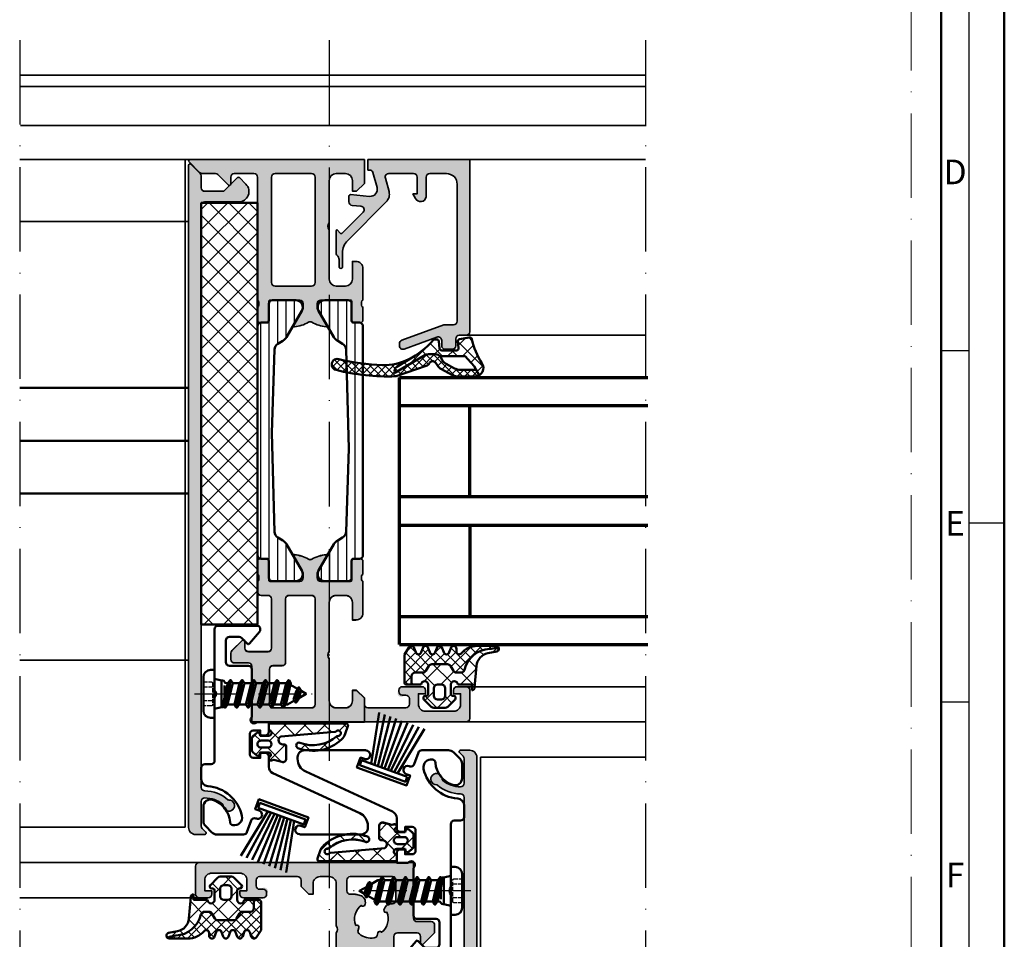
# Model space of a CAD drawing. Units: millimetres. Extents: x 25695 to 42352, y 15065 to 17276.
# Drawn here: x 30611 to 30751, y 15601 to 15732 of the extents above; entities that cross this region are included whole.
import ezdxf
from ezdxf.enums import TextEntityAlignment as Align

# ---------------------------------------------------------------- set-up
doc = ezdxf.new("R2010")
doc.units = ezdxf.units.MM
doc.linetypes.add('ACAD_ISO02W100', pattern=[15, 12, -3])
doc.linetypes.add('ACAD_ISO10W100', pattern=[18, 12, -3, 0, -3])
for name, color, linetype, lineweight in [('S03_AL_Kontur', 255, 'Continuous', 35), ('S04_AL_Schraffur', 253, 'Continuous', 25), ('S05_EPDM_Kontur', 31, 'Continuous', 50), ('S06_EPDM_Schraffur', 43, 'Continuous', 25), ('S07_Isolation_Kontur', 91, 'Continuous', 50), ('S08_Isolation_Schraffur', 103, 'Continuous', 25), ('S11_Stahl_Kontur', 62, 'Continuous', 50), ('S13_Zubehör_Kontur', 32, 'Continuous', 50), ('S15_Glas_Kontur', 4, 'Continuous', 70), ('S17_Verdeckt', 63, 'ACAD_ISO02W100', 25), ('S18_Mittellinie', 10, 'ACAD_ISO10W100', 25), ('S26_Schriftfeld', 7, 'Continuous', 25)]:
    doc.layers.add(name, color=color, linetype=linetype, lineweight=lineweight)
doc.layers.add('S13_ZUBEH_OE_R_KONTUR', color=32, linetype='Continuous')
doc.layers.add('S22_Einfügepunkte', color=91, linetype='Continuous', lineweight=50, plot=False)
doc.styles.get("Standard").update_dxf_attribs({"font": 'isocpeur.ttf'})

# ---------------------------------------------------------------- blocks, each defined once
blk = doc.blocks.new('278911_a')
at = {"layer": 'S13_Zubehör_Kontur'}
blk.add_lwpolyline([(5.3, -3.5, 0.4), (5.3, -4.5), (5.3, -13.2, -0.414214), (4.8, -13.7), (-0.69, -13.7, -0.63707), (-1.08, -12.85), (0.35, -11.15, -0.440011), (0.64, -11.14), (1.45, -11.95, 0.198912), (1.81, -12.1), (3.2, -12.1, 0.414214), (3.7, -11.6), (3.7, -8.5, 0.414214), (3.2, -8), (0.5, -8, -0.414214), (0, -7.5), (0, -0.79, -0.196262), (0.06, -0.65, 0.989847), (-0.65, 0.06, -0.196262), (-0.79, 0), (-2.4, 0), (-2.4, 1.4, -0.414214), (-1.9, 1.9), (-1.4, 1.9, -0.414214), (-1.2, 1.7), (-1.2, 1.2), (-0.2, 1.2, 0.414214), (0.3, 1.7), (0.3, 4.6, 0.414214), (-0.2, 5.1), (-1.2, 5.1), (-1.2, 4.6, -0.414214), (-1.4, 4.4), (-1.9, 4.4, -0.414214), (-2.4, 4.9), (-2.4, 6.36, 0.29266), (-2.98, 7.27), (-15.34, 12.96, -0.29266), (-16.5, 14.78), (-16.5, 15, -0.414214), (-15.5, 16), (-6.93, 16, -0.087489), (-6.76, 15.97), (-6.56, 15.9, -1), (-6.97, 14.77), (-7.53, 14.97), (-8.05, 13.57), (-1, 11), (-0.49, 12.41), (-1.05, 12.61, -1), (-0.64, 13.74), (-0.55, 13.71, 0.414214), (0.09, 14.01), (0.7, 15.67, -0.315299), (1.17, 16), (4.99, 16, -0.198912), (5.69, 15.71), (6.61, 14.79, -0.198912), (6.9, 14.09), (6.9, 12.03, -0.509087), (5.59, 11.07, -0.304571), (3.11, 14.23, 0.343295), (2.7, 14.68, 0.53242), (1.42, 13.36, 0.33111), (6.28, 9.12, -0.391489), (7.2, 8.12), (7.2, 6.5, -0.414214), (6.7, 6), (5.8, 6, 0.414214), (5.3, 5.5)], format="xyb", close=True, dxfattribs=at)
blk = doc.blocks.new('244669_s')
at = {"layer": 'S06_EPDM_Schraffur'}
h = blk.add_hatch(dxfattribs=at)
h.set_pattern_fill('NETZ', color=256, scale=2, angle=45, style=0)
h.set_pattern_definition([(45, (-45.3547, -41.212), (-1.414214, 1.414214), []), (135, (-45.3547, -41.212), (-1.414214, -1.414214), [])])
h.paths.add_polyline_path([(-0.2, 10.98, 0.515034), (-0.6, 11.26), (-1.68, 10.89, 0.123583), (-2.5, 10.36, 0.284302), (-3.71, 4.16, 1), (-2.96, 4.44, -0.273916), (-2.04, 9.66, 0.207441), (-2, 9.82, -1.657124), (-1.34, 9.56, 0.19573), (-1.41, 9.42), (-2.08, 1.7, -0.765926), (-3.2, 2), (-3.2, 2.2, 0.414214), (-3.5, 2.5), (-5.2, 2.5, 0.492709), (-5.69, 1.87), (-5.33, 0.55, 1.267458), (-4.91, 0.15, -0.767329), (-4.35, 0), (-4.35, -1.29, 1.435042), (-4.44, -1.84, 0.447571), (-3.94, -2.4), (-2.35, -2.4, 0.44613), (-1.85, -1.85, 1.448025), (-1.95, -1.29), (-1.95, 0, -1.000018), (-1.15, 0), (-0.2, 0)])
h.paths.add_polyline_path([(-2.65, -0.1), (-2.65, -1.1, -1), (-3.65, -1.1), (-3.65, -0.1, -1)], flags=16)
at = {"layer": 'S05_EPDM_Kontur'}
for points in [[(-0.2, 10.98, 0.515034), (-0.6, 11.26), (-1.68, 10.89, 0.123583), (-2.5, 10.36, 0.284302), (-3.71, 4.16, 1), (-2.96, 4.44, -0.273916), (-2.04, 9.66, 0.207441), (-2, 9.82, -1.657124), (-1.34, 9.56, 0.19573), (-1.41, 9.42), (-2.08, 1.7, -0.765926), (-3.2, 2), (-3.2, 2.2, 0.414214), (-3.5, 2.5), (-5.2, 2.5, 0.492709), (-5.69, 1.87), (-5.37, 0.7), (-5.46, 0.38, 0.876979), (-4.91, 0.15, -0.767329), (-4.35, 0), (-4.35, -1.2), (-4.57, -1.26, 0.548619), (-4.73, -1.74), (-4.32, -2.22, 0.221695), (-3.94, -2.4), (-2.35, -2.4, 0.221695), (-1.97, -2.22), (-1.57, -1.74, 0.548619), (-1.72, -1.26), (-1.95, -1.2), (-1.95, 0, -1.000018), (-1.15, 0), (-0.2, 0)], [(-2.65, -0.1, 1), (-3.65, -0.1), (-3.65, -1.1, 1), (-2.65, -1.1)]]:
    blk.add_lwpolyline(points, format="xyb", close=True, dxfattribs=at)
blk = doc.blocks.new('244670_s')
at = {"layer": 'S13_Zubehör_Kontur'}
for points in [[(1.45, 0.75), (0, 8)], [(0.88, 8), (1.96, 0.75)], [(2.46, 0.75), (1.74, 8)], [(2.6, 8), (2.96, 0.75)], [(3.45, 0.75), (3.45, 8)], [(4.3, 8), (3.94, 0.75)], [(4.44, 0.75), (5.16, 8)], [(6.02, 8), (4.94, 0.75)], [(5.45, 0.75), (6.9, 8)]]:
    blk.add_lwpolyline(points, dxfattribs=at)
blk.add_lwpolyline([(6.9, 0.75), (6.9, 0), (0, 0), (0, 0.75)], close=True, dxfattribs=at)
blk = doc.blocks.new('138880_a')
blk.add_lwpolyline([(-5.61, 91.05, 0.183051), (-5.74, 91.1, -2.437887), (-4.94, 91.89, 0.225066), (-4.87, 91.73, 0.176186), (-2.3, 90.8, 0.414214), (-1.8, 91.3), (-1.8, 94.79, 0.198912), (-1.95, 95.15), (-2.46, 95.66, -0.668179), (-2.32, 96), (-1, 96, -0.414214), (0, 95), (0, 0.8, -0.668179), (-0.34, 0.66), (-1.65, 1.97, -0.198912), (-1.8, 2.32), (-1.8, 4, 0.414214), (-2.3, 4.5), (-4.81, 4.5, 0.198912), (-5.16, 4.35), (-6.96, 2.56, -0.414214), (-7.24, 2.56), (-8.17, 3.49, -0.668179), (-7.13, 6), (-2.3, 6, 0.414214), (-1.8, 6.5), (-1.8, 89.3, 0.414214), (-2.3, 89.8, -0.182676)], format="xyb", close=True)
blk = doc.blocks.new('138830_s')
at = {"layer": 'S04_AL_Schraffur'}
h = blk.add_hatch(color=256, dxfattribs=at)
h.dxf.hatch_style = 1
h.paths.add_polyline_path([(-16, 0), (-16, -3.5, -0.4), (-16, -4.5), (-16, -7.9, -0.414214), (-16.5, -8.4), (-18.5, -8.4, 0.775206), (-18.74, -9.34, 0.499302), (-18.85, -10.13), (-17.34, -11.64, 0.668179), (-17, -11.5), (-17, -10.5, -0.414214), (-16.5, -10), (-13.7, -10, -0.414214), (-13.2, -10.5), (-13.2, -17.5, -0.414214), (-13.7, -18), (-14.7, -18, 0.414214), (-15.2, -18.5), (-15.2, -20, -0.317837), (-15, -20.28, -1.240872), (-15.2, -21), (-15.2, -22.9, 0.414214), (-14.9, -23.2), (-13.91, -23.2, 0.414214), (-13.61, -22.9), (-13.61, -20), (-9.2, -20, -0.414214), (-8.7, -20.5), (-8.7, -21.2), (-10.08, -23.59, 0.610538), (-9.95, -23.8, 0.120938), (-7.7, -23.01, 0.120938), (-5.45, -23.8, 0.610538), (-5.32, -23.59), (-6.7, -21.2), (-6.7, -20.5, -0.414214), (-6.2, -20), (-1.79, -20), (-1.79, -22.9, 0.414214), (-1.49, -23.2), (-0.5, -23.2, 0.414214), (-0.2, -22.9), (-0.2, -21, -0.317837), (-0.4, -20.72, -1.240872), (-0.2, -20), (-0.2, -15.5, 0.57735), (-1.7, -14.63), (-1.7, -17, -0.414214), (-2.7, -18), (-4, -18, -0.414214), (-5, -17), (-5, -10, -0.4), (-5, -9), (-5, -3, -0.414214), (-4, -2), (-2.7, -2, -0.414214), (-1.7, -3), (-1.7, -4.5), (-1.1, -4.5), (0, -3.4), (0, 0)])
h.paths.add_polyline_path([(-7, -2.5), (-7, -17.5, -0.414214), (-7.5, -18), (-10.7, -18, -0.414214), (-11.2, -17.5), (-11.2, -8.5, 0.414214), (-11.7, -8), (-13, -8, -0.414214), (-13.5, -7.5), (-13.5, -2.5, -0.414214), (-13, -2), (-7.5, -2, -0.414214)], flags=16)
at = {"layer": 'S03_AL_Kontur'}
for points in [[(0, -3.4), (-1.1, -4.5), (-1.7, -4.5), (-1.7, -3, 0.414214), (-2.7, -2), (-4, -2, 0.414214), (-5, -3), (-5, -9, 0.4), (-5, -10), (-5, -17, 0.414214), (-4, -18), (-2.7, -18, 0.414214), (-1.7, -17), (-1.7, -14.5), (-1.2, -14.5, -0.414214), (-0.2, -15.5), (-0.2, -20, 0.317837), (-0.4, -20.28), (-0.4, -20.72, 0.317837), (-0.2, -21), (-0.2, -22.9, -0.414214), (-0.5, -23.2), (-1.49, -23.2, -0.414214), (-1.79, -22.9), (-1.79, -20.2, 0.414214), (-1.99, -20), (-6.2, -20, 0.414214), (-6.7, -20.5), (-6.7, -21.2), (-5.32, -23.59, -0.610538), (-5.45, -23.8, -0.106145), (-7.45, -23.16, 0.266626), (-7.95, -23.16, -0.106145), (-9.95, -23.8, -0.610538), (-10.08, -23.59), (-8.7, -21.2), (-8.7, -20.5, 0.414214), (-9.2, -20), (-13.41, -20, 0.414214), (-13.61, -20.2), (-13.61, -22.9, -0.414214), (-13.91, -23.2), (-14.9, -23.2, -0.414214), (-15.2, -22.9), (-15.2, -21, 0.317837), (-15, -20.72), (-15, -20.28, 0.317837), (-15.2, -20), (-15.2, -18.5, -0.414214), (-14.7, -18), (-13.7, -18, 0.414214), (-13.2, -17.5), (-13.2, -10.5, 0.414214), (-13.7, -10), (-16.5, -10, 0.414214), (-17, -10.5), (-17, -11.5, -0.668179), (-17.34, -11.64), (-18.85, -10.13, -0.198912), (-19, -9.78), (-19, -8.9, -0.414214), (-18.5, -8.4), (-16.5, -8.4, 0.414214), (-16, -7.9), (-16, -4.5, 0.4), (-16, -3.5), (-16, 0), (0, 0)], [(-13, -2, 0.414214), (-13.5, -2.5), (-13.5, -7.5, 0.414214), (-13, -8), (-11.7, -8, -0.414214), (-11.2, -8.5), (-11.2, -17.5, 0.414214), (-10.7, -18), (-7.5, -18, 0.414214), (-7, -17.5), (-7, -2.5, 0.414214), (-7.5, -2)]]:
    blk.add_lwpolyline(points, format="xyb", close=True, dxfattribs=at)
blk = doc.blocks.new('225089_s')
at = {"layer": 'S13_Zubehör_Kontur'}
blk.add_lwpolyline([(-3.4, 0), (3.4, 0), (3.4, 0.6, 0.414212), (2.4, 1.6), (-2.4, 1.6, 0.414211), (-3.4, 0.6)], format="xyb", close=True, dxfattribs=at)
for points in [[(-2.15, 0), (-1.9, -1)], [(0.51, -1.4), (-1.2, -1.4)], [(1.95, -1.42), (1.81, -1.33)], [(-1.95, -2.32), (-1.95, -2.21), (1.95, -1.42), (1.95, -1.53)], [(-1.51, -3.56), (-1.51, -2.58), (-1.95, -2.32), (1.95, -1.53), (1.51, -1.83), (-1.51, -2.58)], [(-1.51, -1.9), (-1.95, -2.21)], [(1.51, -1.83), (1.51, -2.81)], [(1.95, -3.08), (-1.95, -3.86)], [(1.95, -3.19), (-1.95, -3.98)], [(1.51, -4.46), (1.51, -3.48)], [(1.95, -4.73), (-1.95, -5.52)], [(1.95, -4.84), (-1.95, -5.63)], [(-1.51, -4.24), (-1.51, -5.22)], [(1.51, -6.12), (1.51, -5.14)], [(1.95, -6.39), (-1.95, -7.18)], [(1.95, -6.5), (-1.95, -7.29)], [(-1.51, -5.89), (-1.51, -6.87)], [(1.51, -7.78), (1.51, -6.8)], [(1.95, -8.04), (-1.95, -8.83)], [(1.95, -8.16), (-1.95, -8.94)], [(-1.51, -7.55), (-1.51, -8.53)], [(1.95, -9.7), (-1.95, -10.49)], [(-1.51, -9.2), (-1.51, -10.18)], [(1.51, -9.43), (1.51, -8.45)], [(1.95, -9.81), (-1.95, -10.6)], [(-1.28, -10.8), (-0.7, -11.79)], [(0.95, -11.34), (1.51, -10.39), (1.51, -10.11)], [(1.22, -11.5), (-0.91, -11.93)], [(1.22, -11.61), (-0.91, -12.05)], [(-0.42, -12.29), (0, -13), (0.59, -11.97)]]:
    blk.add_lwpolyline(points, dxfattribs=at)
blk.add_lwpolyline([(2.15, 0), (1.9, -1), (1.9, -1.11, -0.206052), (1.81, -1.33), (1.54, -1.24), (1.27, -1.24), (0.73, -1.35), (-1.51, -1.9), (-1.51, -1.68, 0.315315), (-1.7, -1.4, -0.318089), (-1.9, -1.11), (-1.9, -1), (1.9, -1)], format="xyb", dxfattribs=at)
for points in [[(-1.51, -4.24), (1.51, -3.48), (1.95, -3.19), (1.95, -3.08), (1.51, -2.81), (-1.51, -3.56), (-1.95, -3.86), (-1.95, -3.98)], [(-1.51, -5.89), (1.51, -5.14), (1.95, -4.84), (1.95, -4.73), (1.51, -4.46), (-1.51, -5.22), (-1.95, -5.52), (-1.95, -5.63)], [(1.51, -6.8), (1.95, -6.5), (1.95, -6.39), (1.51, -6.12), (-1.51, -6.87), (-1.95, -7.18), (-1.95, -7.29), (-1.51, -7.55)], [(-1.51, -8.53), (-1.95, -8.83), (-1.95, -8.94), (-1.51, -9.2), (1.51, -8.45), (1.95, -8.16), (1.95, -8.04), (1.51, -7.78)], [(-1.51, -10.18), (-1.95, -10.49), (-1.95, -10.6), (-1.51, -10.86), (1.51, -10.11), (1.95, -9.81), (1.95, -9.7), (1.51, -9.43)], [(-0.46, -11.63), (-0.91, -11.93), (-0.91, -12.05), (-0.46, -12.31), (0.78, -11.91), (1.22, -11.61), (1.22, -11.5), (0.78, -11.24)]]:
    blk.add_lwpolyline(points, close=True, dxfattribs=at)
at = {"layer": 'S17_Verdeckt', "ltscale": 0.05}
blk.add_lwpolyline([(-1.7, 1.6), (-1.7, 0.45, 0.414512), (-1.55, 0.3), (1.55, 0.3, 0.414512), (1.7, 0.45), (1.7, 1.6)], format="xyb", dxfattribs=at)
for points in [[(-1, 1.6), (-1, 0.3)], [(0, 1.6), (0, 0.3)], [(1, 0.3), (1, 1.6)]]:
    blk.add_lwpolyline(points, dxfattribs=at)
at = {"layer": 'S18_Mittellinie', "ltscale": 0.5}
blk.add_line((0, 2.84), (0, -14.97), dxfattribs=at)
blk = doc.blocks.new('284321_s')
at = {"layer": 'S06_EPDM_Schraffur'}
h = blk.add_hatch(dxfattribs=at)
h.set_pattern_fill('NETZ', color=256, scale=2, angle=45, style=0)
h.set_pattern_definition([(45, (-5.9793, -9.2785), (-1.41421, 1.41421), []), (135, (-5.9793, -9.2785), (-1.41421, -1.41421), [])])
h.paths.add_polyline_path([(-0.4, -1.3), (-0.4, 0, -0.414214), (-0.1, 0.3), (0, 0.3, 0.667911), (0.21, 0.81), (-0.83, 1.85, 0.199004), (-1.18, 2), (-2.82, 2, 0.199038), (-3.17, 1.85), (-4.21, 0.81, 0.667817), (-4, 0.3), (-3.9, 0.3, -0.414214), (-3.6, 0), (-3.6, -1.3, -1), (-4.6, -1.3), (-5.98, -1.3), (-5.98, -2.5, 0.414214), (-5.48, -3), (-4.37, -3, -0.267949), (-3.94, -3.25), (-3.53, -3.95, 0.267949), (-3.1, -4.2), (-0.86, -4.2, 0.267949), (-0.43, -3.95), (-0.02, -3.25, -0.267949), (0.41, -3), (1.06, -3, -0.353497), (1.55, -3.39, 0.3416), (5.14, -6.37, -0.067527), (6.04, -6.58), (6.31, -6.72, 0.643242), (6.14, -6.01), (4.88, -5.76, -0.334543), (3.27, -3.97), (3, -0.9, 0.41421), (2.6, -0.5), (2.6, -1.3), (0.6, -1.3, -1)])
h.paths.add_polyline_path([(-1.7, -1.3), (-2.3, -1.3, -0.414225), (-2.8, -0.8), (-2.8, 0.3, -0.414235), (-2.3, 0.8), (-1.7, 0.8, -0.414235), (-1.2, 0.3), (-1.2, -0.8, -0.414225)], flags=16)
h = blk.add_hatch(dxfattribs=at)
h.set_pattern_fill('NETZ', color=256, angle=45, style=0)
h.set_pattern_definition([(45, (-7.0002, -9.3785), (-0.707107, 0.707107), []), (135, (-7.0002, -9.3785), (-0.707107, -0.707107), [])])
h.paths.add_polyline_path([(1.1, -5.74, 0.220237), (3.39, -6.8), (6.07, -6.8, 0.166917), (6.31, -6.72), (6.04, -6.58, 0.067527), (5.14, -6.37, -0.342203), (1.55, -3.38, 0.348876), (1.06, -3), (0.41, -3, 0.267949), (-0.02, -3.25), (-0.43, -3.95, -0.267949), (-0.86, -4.2), (-3.1, -4.2, -0.267949), (-3.53, -3.95), (-3.94, -3.25, 0.267949), (-4.37, -3), (-5.48, -3, -0.414214), (-5.98, -2.5), (-5.98, -1.3), (-6.7, -1.3, 0.414214), (-7, -1.6), (-7, -5.6), (-6.35, -6.6, 0.668184), (-5.61, -6.5), (-5.39, -5.9, -0.767324), (-4.61, -5.9), (-4.39, -6.5, 0.767333), (-3.61, -6.5), (-3.39, -5.9, -0.767325), (-2.61, -5.9), (-2.39, -6.5, 0.767333), (-1.61, -6.5), (-1.39, -5.9, -0.767324), (-0.61, -5.9), (-0.39, -6.5, 0.87698), (0.4, -6.4), (0.4, -6, -0.698124)])
at = {"layer": 'S05_EPDM_Kontur'}
for p, q in [((-3.17, 1.85), (-4.21, 0.81)), ((-1.18, 2), (-2.82, 2)), ((0.21, 0.81), (-0.83, 1.85)), ((-4, 0.3), (-3.9, 0.3)), ((-0.1, 0.3), (0, 0.3)), ((-4.6, -1.3), (-6.7, -1.3)), ((-3.6, 0), (-3.6, -1.3)), ((-0.4, -1.3), (-0.4, 0)), ((2.6, -1.3), (0.6, -1.3)), ((2.6, -0.5), (2.6, -1.3)), ((3.27, -3.97), (3, -0.9)), ((-7, -1.6), (-7, -5.6)), ((-7, -5.6), (-6.35, -6.6)), ((-5.61, -6.5), (-5.39, -5.9)), ((-4.61, -5.9), (-4.39, -6.5)), ((-3.61, -6.5), (-3.39, -5.9)), ((-2.61, -5.9), (-2.39, -6.5)), ((-1.61, -6.5), (-1.39, -5.9)), ((-0.61, -5.9), (-0.39, -6.5)), ((0.4, -6.4), (0.4, -6)), ((3.39, -6.8), (6.06, -6.8)), ((6.14, -6.01), (4.88, -5.76))]:
    blk.add_line(p, q, dxfattribs=at)
blk.add_lwpolyline([(-1.2, -0.8, -0.414225), (-1.7, -1.3), (-2.3, -1.3, -0.414225), (-2.8, -0.8), (-2.8, 0.3, -0.414235), (-2.3, 0.8), (-1.7, 0.8, -0.414235), (-1.2, 0.3)], format="xyb", close=True, dxfattribs=at)
blk.add_lwpolyline([(-5.98, -1.3), (-5.98, -2.5, 0.414214), (-5.48, -3), (-4.37, -3, -0.267949), (-3.94, -3.25), (-3.53, -3.95, 0.267949), (-3.1, -4.2), (-0.86, -4.2, 0.267949), (-0.43, -3.95), (-0.02, -3.25, -0.267949), (0.41, -3), (1.06, -3, -0.353497), (1.55, -3.39, 0.3416), (5.14, -6.37, -0.067527), (6.04, -6.58), (6.31, -6.72)], format="xyb", dxfattribs=at)
for centre, radius, start, end in [((-2.82, 1.5), 0.5, 90, 135.0277), ((-1.18, 1.5), 0.5, 44.9798, 90), ((-4, 0.6), 0.3, 134.9981, 270.0001), ((-3.9, 0), 0.3, 360, 90), ((-0.1, 0), 0.3, 90, 180), ((0, 0.6), 0.3, 270.0055, 44.9966), ((-6.7, -1.6), 0.3, 90, 180), ((-4.1, -1.3), 0.5, 180.0006, 0.0006), ((0.1, -1.3), 0.5, 180, 360), ((2.6, -0.9), 0.4, 0.0006, 89.9999), ((5.26, -3.8), 2, 185.0082, 258.9975), ((-5, -6), 0.4, 15.0002, 164.9998), ((-3, -6), 0.4, 15.0002, 164.9998), ((-1, -6), 0.4, 15.0002, 164.9998), ((0.8, -6), 0.4, 40.3208, 180), ((-6, -6.4), 0.4, 209.9997, 345.0005), ((-4, -6.4), 0.4, 194.9996, 345.0004), ((-2, -6.4), 0.4, 194.9996, 345.0004), ((0, -6.4), 0.4, 194.9997, 0.0002), ((3.39, -3.8), 3, 220.3198, 270.0013), ((6.06, -6.4), 0.4, 269.9191, 78.9894)]:
    blk.add_arc(centre, radius, start, end, dxfattribs=at)
blk = doc.blocks.new('30029184_a')
at = {"layer": 'S08_Isolation_Schraffur'}
h = blk.add_hatch(dxfattribs=at)
h.set_pattern_fill('NETZ', color=256, scale=2, angle=135, style=0)
h.set_pattern_definition([(135, (4e-15, -4e-15), (-1.41421, -1.41421), []), (225, (4e-15, -4e-15), (1.41421, -1.41421), [])])
h.paths.add_polyline_path([(0, -30), (8, -30), (8, 30), (0, 30)])
at = {"layer": 'S07_Isolation_Kontur'}
blk.add_lwpolyline([(0, -30), (0, 30), (8, 30), (8, -30)], close=True, dxfattribs=at)
blk = doc.blocks.new('132710_s')
at = {"layer": 'S04_AL_Schraffur'}
h = blk.add_hatch(color=256, dxfattribs=at)
h.dxf.hatch_style = 1
h.paths.add_polyline_path([(-28.2, 10.5, -0.414214), (-28.7, 10), (-31.5, 10, -0.414214), (-32, 10.5), (-32, 11.5, 0.668179), (-32.34, 11.64), (-33.85, 10.13, 0.198912), (-34, 9.78), (-34, 8.9, 0.414214), (-33.5, 8.4), (-31.5, 8.4, -0.414214), (-31, 7.9), (-31, 4.5, -0.4), (-31, 3.5), (-31, 0), (-0.5, 0, 0.414214), (0, 0.5), (0, 4.5, 0.414214), (-0.5, 5), (-1.8, 5, 0.414214), (-2.3, 4.5), (-2.3, 4), (-1.3, 4), (-1.3, 2.5, -0.414214), (-2.3, 1.5), (-6.3, 1.5, -0.414214), (-7.3, 2.5), (-7.3, 4), (-6.3, 4), (-6.3, 4.5, 0.414214), (-6.8, 5), (-9.6, 5, 0.414214), (-10.1, 4.5, 1.076163), (-9.34, 3.74, -0.568801), (-8.6, 3.3), (-8.6, 2.5, -0.414214), (-9.1, 2), (-14.5, 2, -0.414214), (-15, 2.5), (-15, 3.4), (-16.1, 4.5), (-16.7, 4.5), (-16.7, 3, -0.414214), (-17.7, 2), (-19, 2, -0.414214), (-20, 3), (-20, 9, -0.4), (-20, 10), (-20, 17, -0.414214), (-19, 18), (-17.7, 18, -0.414214), (-16.7, 17), (-16.7, 14.5), (-16.2, 14.5, 0.414214), (-15.2, 15.5), (-15.2, 20, -0.317837), (-15.4, 20.28), (-15.4, 20.72, -0.317837), (-15.2, 21), (-15.2, 22.9, 0.414214), (-15.5, 23.2), (-16.49, 23.2, 0.414214), (-16.79, 22.9), (-16.79, 20.2, -0.414214), (-16.99, 20), (-21.2, 20, -0.414214), (-21.7, 20.5), (-21.7, 21.2), (-20.32, 23.59, 0.610538), (-20.45, 23.8, 0.120938), (-22.7, 23.01, 0.120938), (-24.95, 23.8, 0.610538), (-25.08, 23.59), (-23.7, 21.2), (-23.7, 20.5, -0.414214), (-24.2, 20), (-28.41, 20, -0.414214), (-28.61, 20.2), (-28.61, 22.9, 0.414214), (-28.91, 23.2), (-29.9, 23.2, 0.414214), (-30.2, 22.9), (-30.2, 21, -0.317837), (-30, 20.72), (-30, 20.28, -0.317837), (-30.2, 20), (-30.2, 18.5, 0.414214), (-29.7, 18), (-28.7, 18, -0.414214), (-28.2, 17.5)])
h.paths.add_polyline_path([(-23.29, 10.15, -0.298217), (-23.11, 9.63), (-23.21, 9.27, 0.64518), (-22.79, 8.93, -0.341732), (-23.55, 6.09, 0.503732), (-24.03, 6.11, 0.56173), (-23.16, 4.64, 0.127294), (-22.68, 4.51), (-22, 4.51, -0.414214), (-21.5, 4.01), (-21.5, 2.5, -0.414214), (-22, 2), (-28, 2, -0.414214), (-28.5, 2.5), (-28.5, 5.38, -0.414214), (-28, 5.88), (-27.78, 5.88, 0.405445), (-26.78, 6.85, 0.503732), (-27.21, 7.07, -0.341732), (-26.45, 9.91, 1.109948), (-25.83, 10.14, -0.419988), (-25.41, 10.72, -0.208712)], flags=16)
at = {"layer": 'S03_AL_Kontur'}
for points in [[(-15.2, 15.5, -0.414214), (-16.2, 14.5), (-16.7, 14.5), (-16.7, 17, 0.414214), (-17.7, 18), (-19, 18, 0.414214), (-20, 17), (-20, 10, 0.4), (-20, 9), (-20, 3, 0.414214), (-19, 2), (-17.7, 2, 0.414214), (-16.7, 3), (-16.7, 4.5), (-16.1, 4.5), (-15, 3.4), (-15, 2.5, 0.414214), (-14.5, 2), (-9.1, 2, 0.414214), (-8.6, 2.5), (-8.6, 3.3, 0.414214), (-9.1, 3.8), (-9.6, 3.8, -0.414214), (-10.1, 4.3), (-10.1, 4.5, -0.414214), (-9.6, 5), (-6.8, 5, -0.414214), (-6.3, 4.5), (-6.3, 4), (-7.3, 4), (-7.3, 2.5, 0.414214), (-6.3, 1.5), (-2.3, 1.5, 0.414214), (-1.3, 2.5), (-1.3, 4), (-2.3, 4), (-2.3, 4.5, -0.414214), (-1.8, 5), (-0.5, 5, -0.414214), (0, 4.5), (0, 0.5, -0.414214), (-0.5, 0), (-31, 0), (-31, 3.5, 0.4), (-31, 4.5), (-31, 7.9, 0.414214), (-31.5, 8.4), (-33.5, 8.4, -0.414214), (-34, 8.9), (-34, 9.78, -0.198912), (-33.85, 10.13), (-32.34, 11.64, -0.668179), (-32, 11.5), (-32, 10.5, 0.414214), (-31.5, 10), (-28.7, 10, 0.414214), (-28.2, 10.5), (-28.2, 17.5, 0.414214), (-28.7, 18), (-29.7, 18, -0.414214), (-30.2, 18.5), (-30.2, 20, 0.317837), (-30, 20.28), (-30, 20.72, 0.317837), (-30.2, 21), (-30.2, 22.9, -0.414214), (-29.9, 23.2), (-28.91, 23.2, -0.414214), (-28.61, 22.9), (-28.61, 20.2, 0.414214), (-28.41, 20), (-24.2, 20, 0.414214), (-23.7, 20.5), (-23.7, 21.2), (-25.08, 23.59, -0.610538), (-24.95, 23.8, -0.106145), (-22.95, 23.16, 0.266626), (-22.45, 23.16, -0.106145), (-20.45, 23.8, -0.610538), (-20.32, 23.59), (-21.7, 21.2), (-21.7, 20.5, 0.414214), (-21.2, 20), (-16.99, 20, 0.414214), (-16.79, 20.2), (-16.79, 22.9, -0.414214), (-16.49, 23.2), (-15.5, 23.2, -0.414214), (-15.2, 22.9), (-15.2, 21, 0.317837), (-15.4, 20.72), (-15.4, 20.28, 0.317837), (-15.2, 20)], [(-23.11, 9.63, 0.298217), (-23.29, 10.15, 0.208712), (-25.41, 10.72, 0.298217), (-25.82, 10.35), (-25.91, 10, -0.64518), (-26.45, 9.91, 0.341732), (-27.21, 7.07, -0.64518), (-26.79, 6.73), (-26.82, 6.62, -0.339454), (-27.78, 5.88), (-28, 5.88, 0.414214), (-28.5, 5.38), (-28.5, 2.5, 0.414214), (-28, 2), (-22, 2, 0.414214), (-21.5, 2.5), (-21.5, 4.01, 0.414214), (-22, 4.51), (-22.68, 4.51, -0.065543), (-22.94, 4.55), (-23.41, 4.67, -0.414214), (-24.11, 5.9), (-24.09, 6, -0.64518), (-23.55, 6.09, 0.341732), (-22.79, 8.93, -0.64518), (-23.21, 9.27)]]:
    blk.add_lwpolyline(points, format="xyb", close=True, dxfattribs=at)
blk = doc.blocks.new('494630_s')
blk.add_blockref('132710_s', (0, 0))
blk = doc.blocks.new('304620_s')
at = {"layer": 'S04_AL_Schraffur'}
blk.add_hatch(color=256, dxfattribs=at).paths.add_polyline_path([(-2.2, -6.03, -0.000002), (-2.2, -6.03), (-2.2, -5.2, -0.440288), (-1.98, -5), (0.75, -5.24, 0.520584), (1.81, -3.99), (1.23, -1.87, 0.338268), (0.75, -1.5), (0.5, -1.5), (0.5, 0), (15, 0), (15, -24.5, -0.414214), (14.5, -25), (13.5, -25, 0.414214), (13, -25.5), (13, -26.5, -0.414214), (12.5, -27), (11.5, -27, -0.414214), (11, -26.5), (11, -25.74, 0.519857), (10.33, -25.27), (5.67, -26.97, -0.521128), (5, -26.5), (5, -26.18, -0.315256), (5.33, -25.71), (11.32, -23.53, -0.087528), (11.49, -23.5), (12.7, -23.5, 0.414006), (13.2, -23), (13.2, -3.5, 0.41395), (11.7, -2), (9.3, -2, 0.413945), (8.8, -2.5), (8.8, -5.31, -0.740518), (7.27, -5.53), (6.9, -4.9), (7.5, -4.9), (7.5, -2.5, 0.414214), (7, -2), (3.47, -2, 0.49315), (2.99, -2.63), (3.51, -4.57, -0.267954), (3.12, -6.02), (-2.37, -11.51, 0.198913), (-3.1, -13.27), (-3.1, -15.23, -1.064036), (-3.6, -15.23), (-3.6, -14.22, 0.236076), (-3.88, -13.66, -0.236076), (-4, -13.42), (-4, -10.11, -0.686366), (-3.83, -10.04), (-3.45, -10.46, 0.428615), (-3.16, -10.46), (-0.18, -7.48, 0.637082), (-0.49, -6.63), (-1.74, -6.53, -0.39175)])
at = {"layer": 'S03_AL_Kontur'}
blk.add_lwpolyline([(-3.88, -13.66, -0.236076), (-3.6, -14.22), (-3.6, -15.23, 1.064036), (-3.1, -15.23), (-3.1, -13.27, -0.198913), (-2.37, -11.51), (3.12, -6.02, 0.267947), (3.51, -4.57), (2.99, -2.63, -0.493033), (3.47, -2), (7, -2, -0.414115), (7.5, -2.5), (7.5, -4.9), (6.9, -4.9), (7.27, -5.53, 0.740518), (8.8, -5.31), (8.8, -2.5, -0.414483), (9.3, -2), (11.7, -2, -0.414478), (13.2, -3.5), (13.2, -23, -0.414421), (12.7, -23.5), (11.49, -23.5, 0.087528), (11.32, -23.53), (5.33, -25.71, 0.315256), (5, -26.18), (5, -26.5, 0.520125), (5.67, -26.97), (10.33, -25.27, -0.519857), (11, -25.74), (11, -26.5, 0.414127), (11.5, -27), (12.5, -27, 0.414151), (13, -26.5), (13, -25.5, -0.414194), (13.5, -25), (14.5, -25, 0.414194), (15, -24.5), (15, 0), (0.5, 0), (0.5, -1.5), (0.75, -1.5, -0.338268), (1.23, -1.87), (1.81, -3.99, -0.520584), (0.75, -5.24), (-1.98, -5, 0.440288), (-2.2, -5.2), (-2.2, -6.03, 0.388879), (-1.74, -6.53), (-0.49, -6.63, -0.637082), (-0.18, -7.48), (-3.16, -10.46, -0.428615), (-3.45, -10.46), (-3.83, -10.04, 0.686366), (-4, -10.11), (-4, -13.42, 0.236076)], format="xyb", close=True, dxfattribs=at)
blk = doc.blocks.new('138820_s')
at = {"layer": 'S04_AL_Schraffur'}
h = blk.add_hatch(color=256, dxfattribs=at)
h.dxf.hatch_style = 1
h.paths.add_polyline_path([(-19, 18), (-17.7, 18, -0.414214), (-16.7, 17), (-16.7, 14.5), (-16.2, 14.5, 0.414214), (-15.2, 15.5), (-15.2, 20, -0.317837), (-15.4, 20.28), (-15.4, 20.72, -0.317837), (-15.2, 21), (-15.2, 22.9, 0.414214), (-15.5, 23.2), (-16.49, 23.2, 0.414214), (-16.79, 22.9), (-16.79, 20.2, -0.414214), (-16.99, 20), (-21.2, 20, -0.414214), (-21.7, 20.5), (-21.7, 21.2), (-20.32, 23.59, 0.610538), (-20.45, 23.8, 0.120938), (-22.7, 23.01, 0.120938), (-24.95, 23.8, 0.610538), (-25.08, 23.59), (-23.7, 21.2), (-23.7, 20.5, -0.414214), (-24.2, 20), (-28.41, 20, -0.414214), (-28.61, 20.2), (-28.61, 22.9, 0.414214), (-28.91, 23.2), (-29.9, 23.2, 0.414214), (-30.2, 22.9), (-30.2, 21, -0.317837), (-30, 20.72), (-30, 20.28, -0.317837), (-30.2, 20), (-30.2, 18.5, 0.414214), (-29.7, 18), (-28.7, 18, -0.414214), (-28.2, 17.5), (-28.2, 10.5, -0.414214), (-28.7, 10), (-31.5, 10, -0.414214), (-32, 10.5), (-32, 11.5, 0.668179), (-32.34, 11.64), (-33.85, 10.13, 0.198912), (-34, 9.78), (-34, 8.9, 0.414214), (-33.5, 8.4), (-31.5, 8.4, -0.414214), (-31, 7.9), (-31, 4.5, -0.4), (-31, 3.5), (-31, 0), (-0.5, 0, 0.414214), (0, 0.5), (0, 4.5, 0.414214), (-0.5, 5), (-1.8, 5, 0.414214), (-2.3, 4.5), (-2.3, 4), (-1.3, 4), (-1.3, 2.5, -0.414214), (-2.3, 1.5), (-6.3, 1.5, -0.414214), (-7.3, 2.5), (-7.3, 4), (-6.3, 4), (-6.3, 4.5, 0.414214), (-6.8, 5), (-9.6, 5, 0.414214), (-10.1, 4.5, 1.076163), (-9.34, 3.74, -0.568801), (-8.6, 3.3), (-8.6, 2.5, -0.414214), (-9.1, 2), (-14.5, 2, -0.414214), (-15, 2.5), (-15, 3.4), (-16.1, 4.5), (-16.7, 4.5), (-16.7, 3, -0.414214), (-17.7, 2), (-19, 2, -0.414214), (-20, 3), (-20, 9, -0.4), (-20, 10), (-20, 17, -0.414214)])
h.paths.add_polyline_path([(-22, 17.5), (-22, 2.5, -0.414214), (-22.5, 2), (-28, 2, -0.414214), (-28.5, 2.5), (-28.5, 7.5, -0.414214), (-28, 8), (-26.7, 8, 0.414214), (-26.2, 8.5), (-26.2, 17.5, -0.414214), (-25.7, 18), (-22.5, 18, -0.414214)], flags=16)
at = {"layer": 'S03_AL_Kontur'}
for points in [[(-15, 2.5, 0.414214), (-14.5, 2), (-9.1, 2, 0.414214), (-8.6, 2.5), (-8.6, 3.3, 0.414214), (-9.1, 3.8), (-9.6, 3.8, -0.414214), (-10.1, 4.3), (-10.1, 4.5, -0.414214), (-9.6, 5), (-6.8, 5, -0.414214), (-6.3, 4.5), (-6.3, 4), (-7.3, 4), (-7.3, 2.5, 0.414214), (-6.3, 1.5), (-2.3, 1.5, 0.414214), (-1.3, 2.5), (-1.3, 4), (-2.3, 4), (-2.3, 4.5, -0.414214), (-1.8, 5), (-0.5, 5, -0.414214), (0, 4.5), (0, 0.5, -0.414214), (-0.5, 0), (-31, 0), (-31, 3.5, 0.4), (-31, 4.5), (-31, 7.9, 0.414214), (-31.5, 8.4), (-33.5, 8.4, -0.414214), (-34, 8.9), (-34, 9.78, -0.198912), (-33.85, 10.13), (-32.34, 11.64, -0.668179), (-32, 11.5), (-32, 10.5, 0.414214), (-31.5, 10), (-28.7, 10, 0.414214), (-28.2, 10.5), (-28.2, 17.5, 0.414214), (-28.7, 18), (-29.7, 18, -0.414214), (-30.2, 18.5), (-30.2, 20, 0.317837), (-30, 20.28), (-30, 20.72, 0.317837), (-30.2, 21), (-30.2, 22.9, -0.414214), (-29.9, 23.2), (-28.91, 23.2, -0.414214), (-28.61, 22.9), (-28.61, 20.2, 0.414214), (-28.41, 20), (-24.2, 20, 0.414214), (-23.7, 20.5), (-23.7, 21.2), (-25.08, 23.59, -0.610538), (-24.95, 23.8, -0.106145), (-22.95, 23.16, 0.266626), (-22.45, 23.16, -0.106145), (-20.45, 23.8, -0.610538), (-20.32, 23.59), (-21.7, 21.2), (-21.7, 20.5, 0.414214), (-21.2, 20), (-16.99, 20, 0.414214), (-16.79, 20.2), (-16.79, 22.9, -0.414214), (-16.49, 23.2), (-15.5, 23.2, -0.414214), (-15.2, 22.9), (-15.2, 21, 0.317837), (-15.4, 20.72), (-15.4, 20.28, 0.317837), (-15.2, 20), (-15.2, 15.5, -0.414214), (-16.2, 14.5), (-16.7, 14.5), (-16.7, 17, 0.414214), (-17.7, 18), (-19, 18, 0.414214), (-20, 17), (-20, 10, 0.4), (-20, 9), (-20, 3, 0.414214), (-19, 2), (-17.7, 2, 0.414214), (-16.7, 3), (-16.7, 4.5), (-16.1, 4.5), (-15, 3.4)], [(-25.7, 18, 0.414214), (-26.2, 17.5), (-26.2, 8.5, -0.414214), (-26.7, 8), (-28, 8, 0.414214), (-28.5, 7.5), (-28.5, 2.5, 0.414214), (-28, 2), (-22.5, 2, 0.414214), (-22, 2.5), (-22, 17.5, 0.414214), (-22.5, 18)]]:
    blk.add_lwpolyline(points, format="xyb", close=True, dxfattribs=at)
blk = doc.blocks.new('138810_s')
at = {"layer": 'S04_AL_Schraffur'}
h = blk.add_hatch(color=256, dxfattribs=at)
h.dxf.hatch_style = 1
h.paths.add_polyline_path([(-4, -2), (-2.7, -2, -0.414214), (-1.7, -3), (-1.7, -4.5), (-1.1, -4.5), (0, -3.4), (0, 0), (-24.8, 0, 0.668179), (-24.94, -0.34), (-23.43, -1.85, 0.198912), (-23.08, -2), (-21.19, -2, -0.198912), (-20.84, -2.15), (-19.34, -3.64, 0.668179), (-19, -3.5), (-19, -2.5, -0.414214), (-18.5, -2), (-15.7, -2, -0.414214), (-15.2, -2.5), (-15.2, -20, -0.317837), (-15, -20.28), (-15, -20.72, -0.317837), (-15.2, -21), (-15.2, -22.9, 0.414214), (-14.9, -23.2), (-13.91, -23.2, 0.414214), (-13.61, -22.9), (-13.61, -20.2, -0.414214), (-13.41, -20), (-9.2, -20, -0.414214), (-8.7, -20.5), (-8.7, -21.2), (-10.08, -23.59, 0.610538), (-9.95, -23.8, 0.120938), (-7.7, -23.01, 0.120938), (-5.45, -23.8, 0.610538), (-5.32, -23.59), (-6.7, -21.2), (-6.7, -20.5, -0.414214), (-6.2, -20), (-1.99, -20, -0.414214), (-1.79, -20.2), (-1.79, -22.9, 0.414214), (-1.49, -23.2), (-0.5, -23.2, 0.414214), (-0.2, -22.9), (-0.2, -21, -0.317837), (-0.4, -20.72), (-0.4, -20.28, -0.317837), (-0.2, -20), (-0.2, -15.5, 0.414214), (-1.2, -14.5), (-1.7, -14.5), (-1.7, -17, -0.414214), (-2.7, -18), (-4, -18, -0.414214), (-5, -17), (-5, -10, -0.4), (-5, -9), (-5, -3, -0.414214)])
h.paths.add_polyline_path([(-7, -2.5), (-7, -17.5, -0.414214), (-7.5, -18), (-12.7, -18, -0.414214), (-13.2, -17.5), (-13.2, -2.5, -0.414214), (-12.7, -2), (-7.5, -2, -0.414214)], flags=16)
at = {"layer": 'S03_AL_Kontur'}
for points in [[(0, -3.4), (-1.1, -4.5), (-1.7, -4.5), (-1.7, -3, 0.414214), (-2.7, -2), (-4, -2, 0.414214), (-5, -3), (-5, -9, 0.4), (-5, -10), (-5, -17, 0.414214), (-4, -18), (-2.7, -18, 0.414214), (-1.7, -17), (-1.7, -14.5), (-1.2, -14.5, -0.414214), (-0.2, -15.5), (-0.2, -20, 0.317837), (-0.4, -20.28), (-0.4, -20.72, 0.317837), (-0.2, -21), (-0.2, -22.9, -0.414214), (-0.5, -23.2), (-1.49, -23.2, -0.414214), (-1.79, -22.9), (-1.79, -20.2, 0.414214), (-1.99, -20), (-6.2, -20, 0.414214), (-6.7, -20.5), (-6.7, -21.2), (-5.32, -23.59, -0.610538), (-5.45, -23.8, -0.106145), (-7.45, -23.16, 0.266626), (-7.95, -23.16, -0.106145), (-9.95, -23.8, -0.610538), (-10.08, -23.59), (-8.7, -21.2), (-8.7, -20.5, 0.414214), (-9.2, -20), (-13.41, -20, 0.414214), (-13.61, -20.2), (-13.61, -22.9, -0.414214), (-13.91, -23.2), (-14.9, -23.2, -0.414214), (-15.2, -22.9), (-15.2, -21, 0.317837), (-15, -20.72), (-15, -20.28, 0.317837), (-15.2, -20), (-15.2, -2.5, 0.414214), (-15.7, -2), (-18.5, -2, 0.414214), (-19, -2.5), (-19, -3.5, -0.668179), (-19.34, -3.64), (-20.84, -2.15, 0.198912), (-21.19, -2), (-23.08, -2, -0.198912), (-23.43, -1.85), (-24.94, -0.34, -0.668179), (-24.8, 0), (0, 0)], [(-13.2, -17.5, 0.414214), (-12.7, -18), (-7.5, -18, 0.414214), (-7, -17.5), (-7, -2.5, 0.414214), (-7.5, -2), (-12.7, -2, 0.414214), (-13.2, -2.5)]]:
    blk.add_lwpolyline(points, format="xyb", close=True, dxfattribs=at)
blk = doc.blocks.new('284163_s')
at = {"layer": 'S08_Isolation_Schraffur'}
h = blk.add_hatch(dxfattribs=at)
h.set_pattern_fill('LINIE', color=256, scale=1.2, angle=90, style=0)
h.set_pattern_definition([(90, (-147.1107, -18.6063), (-1.2, 7e-17), [])])
edge = h.paths.add_edge_path()
edge.add_arc((3.41, 32.92), 1, 119.995, 178.0947, ccw=False)
edge.add_line((2.91, 33.79), (3.6, 34.19))
edge.add_arc((2.85, 35.49), 1.5, 299.995, 330)
edge.add_line((4.15, 34.74), (6.31, 38.49))
edge.add_arc((5.45, 38.99), 1, 330, 450.6805)
edge.add_line((5.44, 39.99), (2.12, 39.99))
edge.add_arc((2.12, 39.49), 0.5, 89.9997, 180.0003)
edge.add_line((1.62, 39.49), (1.62, 37.09))
edge.add_arc((1.32, 37.09), 0.3, -90, 0, ccw=False)
edge.add_line((1.32, 36.79), (0.51, 36.79))
edge.add_arc((0.51, 36.29), 0.5, 89.9997, 180.0003)
edge.add_line((0.01, 36.29), (0.01, 3.71))
edge.add_arc((0.51, 3.71), 0.5, 179.9997, 270.0003)
edge.add_line((0.51, 3.21), (1.32, 3.21))
edge.add_arc((1.32, 2.91), 0.3, 0, 90, ccw=False)
edge.add_line((1.62, 2.91), (1.62, 0.51))
edge.add_arc((2.12, 0.51), 0.5, 179.9997, 270.0003)
edge.add_line((2.12, 0.01), (5.44, 0.01))
edge.add_arc((5.45, 1.01), 1, 269.3195, 390)
edge.add_line((6.31, 1.51), (4.15, 5.26))
edge.add_arc((2.85, 4.51), 1.5, 30, 60.005)
edge.add_line((3.6, 5.81), (2.91, 6.21))
edge.add_arc((3.41, 7.08), 1, 181.9053, 240.005, ccw=False)
edge.add_line((2.41, 7.04), (2.03, 21.1))
edge.add_line((2.03, 21.1), (2.41, 32.96))
at = {"layer": 'S07_Isolation_Kontur'}
blk.add_lwpolyline([(2.41, 32.96, -0.259082), (2.91, 33.79), (3.6, 34.19, 0.131675), (4.15, 34.74), (6.31, 38.49, 0.581316), (5.44, 39.99), (2.12, 39.99, 0.414217), (1.62, 39.49), (1.62, 37.09, -0.414214), (1.32, 36.79), (0.51, 36.79, 0.414217), (0.01, 36.29), (0.01, 3.71, 0.414217), (0.51, 3.21), (1.32, 3.21, -0.414214), (1.62, 2.91), (1.62, 0.51, 0.414217), (2.12, 0.01), (5.44, 0.01, 0.581316), (6.31, 1.51), (4.15, 5.26, 0.131675), (3.6, 5.81), (2.91, 6.21, -0.259082), (2.41, 7.04), (2.03, 21.1)], format="xyb", close=True, dxfattribs=at)
blk = doc.blocks.new('494400_s')
for name, p in [('138810_s', (-58.65, 20.43)), ('284163_s', (-73.86, -39.57)), ('138820_s', (-43.65, -59.57))]:
    blk.add_blockref(name, p)
at = {"rotation": 180.0000000000001}
blk.add_blockref('284163_s', (-58.84, 0.43), dxfattribs=at)
blk = doc.blocks.new('284834_s_4')
at = {"layer": 'S06_EPDM_Schraffur'}
h = blk.add_hatch(dxfattribs=at)
h.set_pattern_fill('NETZ', color=256, scale=1.5, angle=45)
h.set_pattern_definition([(45, (5e-14, -6e-14), (-1.06066, 1.06066), []), (135, (5e-14, -6e-14), (-1.06066, -1.06066), [])])
h.paths.add_polyline_path([(-4.29, -1.89), (-4.42, -0.86, 0.378585), (-4.72, -0.6), (-4.99, -0.6, 0.217815), (-5.21, -0.7, -0.078901), (-7.97, -3.03), (-10.36, -4.47, 0.358587), (-10.67, -5.37), (-6.38, -2.85, -0.133355), (-5.88, -2.71), (-4.9, -2.71, -0.233223), (-4.27, -2.97), (-0.91, -2.97, -0.252565), (-0.41, -3.24, 0.020035), (0.54, -4.3, -0.067343), (0.6, -4.39), (1.34, -5.69, 0.43431), (1.73, -3.98, -0.099039), (0.29, -0.54, 0.418974), (-0.07, -0.31), (-1.46, -0.58, 0.399586), (-1.7, -0.91), (-1.59, -1.81, -0.451558), (-1.89, -2.15), (-3.99, -2.15, -0.378585)])
h = blk.add_hatch(dxfattribs=at)
h.set_pattern_fill('NETZ', color=256, scale=0.75, angle=45)
h.set_pattern_definition([(45, (0, 0), (-0.53033, 0.53033), []), (135, (0, 0), (-0.53033, -0.53033), [])])
h.paths.add_polyline_path([(-10.36, -4.47), (-7.97, -3.03, -0.017178), (-8.66, -3.41, -0.122407), (-12.43, -4.24, -0.055436), (-18.64, -3.39, 1.002397), (-19.05, -4.93, 0.071628), (-10.57, -5.83, 0.073803), (-10.34, -5.79), (-6.2, -4.37, 0.194535), (-5.75, -3.97, -0.558181), (-4.9, -3.9), (-4.5, -4.45, 0.109518), (-4.11, -4.79), (-2.44, -5.7, 0.125608), (-1.87, -5.85), (0.78, -5.85, 0.123474), (1.34, -5.69), (0.9, -4.92), (-1.34, -4.92, -0.125485), (-2.16, -4.71), (-3.34, -4.07, -0.109518), (-3.89, -3.59), (-4.18, -3.09, 0.288312), (-4.9, -2.71), (-5.88, -2.71, 0.133355), (-6.38, -2.85), (-10.67, -5.37, -0.358587)])
at = {"layer": 'S05_EPDM_Kontur'}
blk.add_lwpolyline([(-1.87, -5.85, -0.125608), (-2.44, -5.7), (-4.11, -4.79, -0.109518), (-4.5, -4.45), (-4.9, -3.9, 0.558181), (-5.75, -3.97, -0.194535), (-6.2, -4.37), (-10.34, -5.79, -0.073872), (-10.57, -5.83, -0.071444), (-19.03, -4.94, -1.016104), (-18.64, -3.39, 0.055436), (-12.43, -4.24, 0.122407), (-8.66, -3.41, 0.09621), (-5.21, -0.7, -0.217815), (-4.99, -0.6), (-4.72, -0.6, -0.378585), (-4.42, -0.86), (-4.29, -1.89, 0.378585), (-3.99, -2.15), (-1.89, -2.15, 0.451558), (-1.59, -1.81), (-1.7, -0.91, -0.399586), (-1.46, -0.58), (-0.07, -0.31, -0.418974), (0.29, -0.54, 0.099039), (1.73, -3.98, -0.58939), (0.78, -5.85)], format="xyb", close=True, dxfattribs=at)
for points in [[(0.9, -4.92), (-1.34, -4.92, -0.125485), (-2.16, -4.71), (-3.34, -4.07, -0.109518), (-3.89, -3.59), (-4.18, -3.09, 0.288312), (-4.9, -2.71), (-5.88, -2.71, 0.133355), (-6.38, -2.85), (-10.67, -5.37, -0.358587), (-10.36, -4.47), (-7.97, -3.03)], [(-4.27, -2.97), (-0.91, -2.97, -0.252565), (-0.41, -3.24, 0.020035), (0.54, -4.3, -0.067343), (0.6, -4.39), (1.34, -5.69)]]:
    blk.add_lwpolyline(points, format="xyb", dxfattribs=at)
blk = doc.blocks.new('*U252')
at = {"layer": 'S15_Glas_Kontur'}
for p, q in [((0, 38), (35.34, 38)), ((0, 0), (0, 38)), ((0, 34), (35.34, 34)), ((10, 21), (10, 34)), ((35.34, 21), (0, 21)), ((0, 17), (35.34, 17)), ((10, 17), (10, 4)), ((0, 4), (35.34, 4)), ((0, 0), (35.34, 0))]:
    blk.add_line(p, q, dxfattribs=at)
blk = doc.blocks.new('*U250')
at = {"layer": 'S22_Einfügepunkte', "color": 8, "linetype": 'ACAD_ISO10W100', "lineweight": 0}
blk.add_line((-13.24, 117.38), (-13.24, 827.51), dxfattribs=at)
at = {"layer": 'S26_Schriftfeld', "lineweight": 50}
for p, q in [((0, 841), (0, 0)), ((-9, 831.75), (-9, 9))]:
    blk.add_line(p, q, dxfattribs=at)
at = {"layer": 'S26_Schriftfeld', "color": 2, "lineweight": 25}
for p, q in [((-5, 5), (-5, 836)), ((-5, 620.5), (-9, 620.5)), ((0, 596), (-5, 596)), ((-5, 570.5), (-9, 570.5))]:
    blk.add_line(p, q, dxfattribs=at)
at = {"color": 2, "linetype": 'ByBlock'}
for s, p in [('D', (-7, 645.5)), ('E', (-7, 595.5)), ('F', (-7, 545.5))]:
    blk.add_text(s, height=3.5, dxfattribs=at).set_placement(p, align=Align.MIDDLE)

msp = doc.modelspace()

# ---------------------------------------------------------------- hatches: boundary and pattern name
at = {"layer": 'S04_AL_Schraffur'}
h = msp.add_hatch(color=256, dxfattribs=at)
h.dxf.hatch_style = 1
h.paths.add_polyline_path([(30639.98, 15619.68, 0.046144), (30639.58, 15620.21, 0.216962)], flags=17)
h.paths.add_polyline_path([(30634.62, 15617.29, 0.414214), (30635.62, 15616.29), (30636.93, 15616.29, 0.668179), (30637.08, 15616.63), (30636.56, 15617.14, -0.198912), (30636.42, 15617.49), (30636.42, 15620.99, -0.414214), (30636.92, 15621.49, -0.182789), (30639.56, 15620.49, 0.086125), (30639.58, 15620.21, -0.046144), (30639.98, 15619.68, 1.348443), (30640.28, 15621.18, 0.186816), (30636.92, 15622.49, -0.414214), (30636.42, 15622.99), (30636.41, 15705.79, -0.414214), (30636.91, 15706.29), (30641.74, 15706.29, 0.668179), (30642.78, 15708.8), (30641.86, 15709.73, 0.414214), (30641.57, 15709.73), (30639.78, 15707.93, -0.198912), (30639.42, 15707.79), (30636.91, 15707.79, -0.414214), (30636.41, 15708.29), (30636.41, 15709.96, 0.198912), (30636.27, 15710.32), (30634.96, 15711.63, 0.668179), (30634.61, 15711.49)])
h = msp.add_hatch(color=256, dxfattribs=at)
h.dxf.hatch_style = 1
h.paths.add_polyline_path([(30673.32, 15622.07, -0.414214), (30673.82, 15621.57), (30673.82, 15538.77, -0.414214), (30673.32, 15538.27), (30668.49, 15538.27, 0.668179), (30667.45, 15535.76), (30668.38, 15534.83, 0.414214), (30668.66, 15534.83), (30670.45, 15536.63, -0.198912), (30670.81, 15536.77), (30673.32, 15536.77, -0.414214), (30673.82, 15536.27), (30673.82, 15534.6, 0.198912), (30673.96, 15534.24), (30675.28, 15532.93, 0.668179), (30675.62, 15533.07), (30675.62, 15627.27, 0.414214), (30674.62, 15628.27), (30673.3, 15628.27, 0.668179), (30673.16, 15627.93), (30673.67, 15627.42, -0.198912), (30673.82, 15627.07), (30673.82, 15623.57, -0.414214), (30673.32, 15623.07, -0.176186), (30670.75, 15624.01, -0.225066), (30670.68, 15624.16, 0.058085), (30670.66, 15624.35, -0.046144), (30670.26, 15624.88, 1.28601), (30669.88, 15623.37, -0.183051), (30670.01, 15623.32, 0.182676)])
h.paths.add_polyline_path([(30670.66, 15624.35, 0.216962), (30670.26, 15624.88, 0.046144)], flags=17)

# ---------------------------------------------------------------- linework, layer by layer
at = {"layer": 'S03_AL_Kontur'}
for p, q in [((30610.69, 15724.31), (30699.69, 15724.31)), ((30699.69, 15722.71), (30610.69, 15722.71)), ((30610.69, 15717.14), (30699.69, 15717.14)), ((30634.82, 15712.31), (30610.59, 15712.31)), ((30634.11, 15712.31), (30634.11, 15617.31)), ((30674.62, 15712.31), (30699.62, 15712.31)), ((30610.62, 15703.51), (30634.62, 15703.51)), ((30674.12, 15687.31), (30699.62, 15687.31)), ((30610.62, 15641.11), (30634.62, 15641.11)), ((30674.12, 15637.31), (30699.62, 15637.31)), ((30674.12, 15632.31), (30699.62, 15632.31)), ((30676.12, 15532.29), (30676.12, 15627.29)), ((30676.12, 15627.29), (30699.62, 15627.29)), ((30634.11, 15617.31), (30610.59, 15617.31)), ((30636.12, 15612.29), (30610.59, 15612.29)), ((30636.12, 15607.29), (30610.59, 15607.29))]:
    msp.add_line(p, q, dxfattribs=at)
at = {"layer": 'S11_Stahl_Kontur'}
for p, q in [((30610.62, 15679.81), (30634.62, 15679.81)), ((30610.62, 15672.31), (30634.62, 15672.31)), ((30610.62, 15664.81), (30634.62, 15664.81))]:
    msp.add_line(p, q, dxfattribs=at)
at = {"layer": 'S18_Mittellinie'}
for p, q in [((30610.59, 15729.31), (30610.59, 15527.31)), ((30654.62, 15729.27), (30654.62, 15527.27)), ((30699.62, 15729.31), (30699.62, 15527.31))]:
    msp.add_line(p, q, dxfattribs=at)

# ---------------------------------------------------------------- block references
at = {"color": 1, "xscale": -1}
for p, rotation in [((30672.31, 15636.31), 179.9988446478476), ((30637.92, 15608.29), 0.001155352152508726)]:
    msp.add_blockref('284321_s', p, dxfattribs=dict(at, rotation=rotation))
at = {"xscale": -1}
for p, rotation in [((30646.02, 15632.29), 270.0011553521526), ((30664.22, 15612.28), 90.00115535215251), ((30664.22, 15612.27), 90.00115535215251)]:
    msp.add_blockref('244669_s', p, dxfattribs=dict(at, rotation=rotation))
at = {"layer": 'S03_AL_Kontur'}
for name, p in [('494400_s', (30718.27, 15691.88)), ('284834_s_4', (30674.62, 15687.31)), ('*U252', (30664.61, 15643.31))]:
    msp.add_blockref(name, p, dxfattribs=at)
for name, p, rotation in [('138880_a', (30634.61, 15712.29), 180.0011553521524), ('244670_s', (30658.98, 15626.14), 340.0011553521525), ('138880_a', (30675.62, 15532.27), 0.001155352152465573), ('244670_s', (30651.25, 15618.42), 160.0011553521525), ('494630_s', (30635.62, 15612.29), 180)]:
    msp.add_blockref(name, p, dxfattribs=dict(at, rotation=rotation))
at = {"layer": 'S03_AL_Kontur', "xscale": -1}
msp.add_blockref('30029184_a', (30644.42, 15676.14), dxfattribs=at)
for name, p, rotation in [('138830_s', (30659.62, 15632.29), 180.0011553521525), ('225089_s', (30638.32, 15636.29), 90.00115535215251), ('225089_s', (30671.92, 15608.27), 270.0011553521526)]:
    msp.add_blockref(name, p, dxfattribs=dict(at, rotation=rotation))
at = {"layer": 'S08_Isolation_Schraffur', "rotation": 359.9988446478475}
msp.add_blockref('304620_s', (30659.62, 15712.31), dxfattribs=at)
at = {"layer": 'S13_ZUBEH_OE_R_KONTUR'}
for p, rotation in [((30643.62, 15632.29), 180.0011553521524), ((30666.62, 15612.27), 0.001155352152465573)]:
    msp.add_blockref('278911_a', p, dxfattribs=dict(at, rotation=rotation))
at = {"layer": 'S26_Schriftfeld'}
msp.add_blockref('*U250', (30750.66, 15064.59), dxfattribs=at)

doc.saveas('drawing.dxf')
